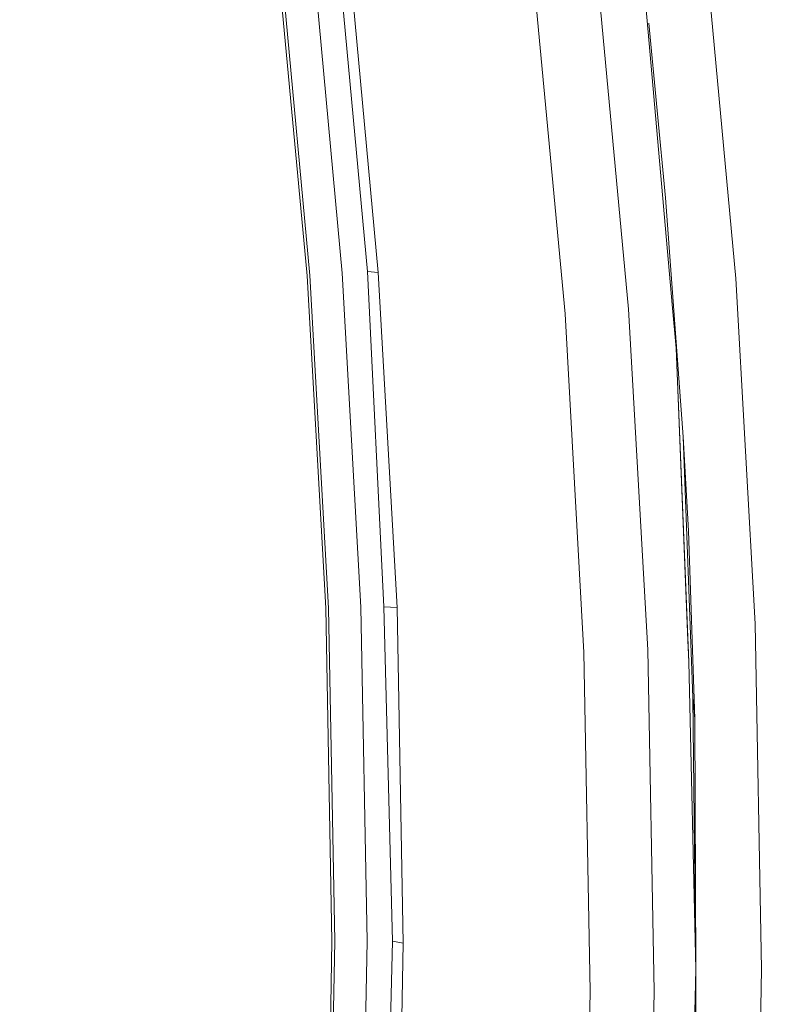
# Model space of a CAD drawing. Extents: x -252 to 252, y -445 to 0.
# Drawn here: x 236 to 252, y -223 to -203 of the extents above; entities that cross this region are included whole.
import ezdxf

# ---------------------------------------------------------------- set-up
doc = ezdxf.new("R2010")
doc.units = 0
doc.header["$LTSCALE"] = 500
doc.header["$MEASUREMENT"] = 0
doc.layers.add('CERAMIKA', color=232, linetype='Continuous')

msp = doc.modelspace()

# ---------------------------------------------------------------- linework, layer by layer
at = {"layer": 'CERAMIKA', "lineweight": 0}
for points, invisible_edges in [([(249.671, -202.609, 2.026), (248.592, -193.713, 2.165), (249.517, -201.183, 1.985), (249.671, -202.609, 2.026)], 15), ([(248.592, -193.713, 2.165), (249.623, -202.619, 2.317), (249.401, -201.219, 2.787), (248.592, -193.713, 2.165)], 15), ([(249.623, -202.619, 2.317), (248.592, -193.713, 2.165), (250.023, -206.283, 2.074), (249.623, -202.619, 2.317)], 15), ([(248.592, -193.713, 2.165), (249.671, -202.609, 2.026), (250.023, -206.283, 2.074), (248.592, -193.713, 2.165)], 15), ([(244.21, -202.81, 8.883), (243.092, -203.296, 9.197), (242.184, -196.393, 9.197), (243.297, -195.856, 8.883)], 15), ([(242.756, -196.31, 11.073), (243.671, -203.236, 11.073), (244.923, -202.734, 10.704), (244.002, -195.755, 10.704)], 15), ([(244.21, -202.81, 8.883), (243.297, -195.856, 8.883), (245.16, -202.411, 8.532), (244.21, -202.81, 8.883)], 15), ([(244.002, -195.755, 10.704), (244.923, -202.734, 10.704), (246.023, -202.32, 10.276), (244.002, -195.755, 10.704)], 15), ([(243.092, -203.296, 9.197), (241.838, -203.866, 9.47), (240.935, -197.018, 9.47), (242.184, -196.393, 9.197)], 15), ([(241.388, -196.952, 11.389), (242.298, -203.821, 11.386), (243.671, -203.236, 11.073), (242.756, -196.31, 11.073)], 15), ([(239.582, -197.72, 9.7), (240.935, -197.018, 9.47), (241.838, -203.866, 9.47), (239.582, -197.72, 9.7)], 15), ([(241.388, -196.952, 11.389), (239.931, -197.673, 11.644), (242.298, -203.821, 11.386), (241.388, -196.952, 11.389)], 15), ([(240.483, -204.511, 9.7), (238.159, -198.493, 9.884), (239.582, -197.72, 9.7), (241.838, -203.866, 9.47)], 15), ([(238.419, -198.458, 11.849), (240.837, -204.476, 11.644), (242.298, -203.821, 11.386), (239.931, -197.673, 11.644)], 15), ([(239.054, -205.221, 9.884), (237.582, -205.987, 10.018), (236.692, -199.324, 10.018), (238.159, -198.493, 9.884)], 15), ([(236.882, -199.299, 11.996), (237.775, -205.967, 11.996), (239.317, -205.194, 11.847), (238.419, -198.458, 11.849)], 15), ([(239.054, -205.221, 9.884), (238.159, -198.493, 9.884), (240.483, -204.511, 9.7), (239.054, -205.221, 9.884)], 15), ([(238.419, -198.458, 11.849), (239.317, -205.194, 11.847), (240.837, -204.476, 11.644), (238.419, -198.458, 11.849)], 15), ([(237.582, -205.987, 10.018), (236.075, -206.807, 10.112), (235.19, -200.215, 10.112), (236.692, -199.324, 10.018)], 15), ([(235.324, -200.195, 12.094), (236.212, -206.795, 12.094), (237.775, -205.967, 11.996), (236.882, -199.299, 11.996)], 15), ([(242.581, -200.862, 5.186), (243.231, -207.866, 5.186), (243.54, -207.846, 4.835), (242.887, -200.827, 4.835)], 15), ([(243.54, -207.846, 4.835), (243.722, -207.831, 4.246), (243.069, -200.807, 4.246), (242.887, -200.827, 4.835)], 15), ([(243.722, -207.831, 4.246), (243.808, -207.826, 3.545), (243.155, -200.799, 3.545), (243.069, -200.807, 4.246)], 15), ([(243.762, -207.829, 1.813), (243.987, -207.856, 1.927), (243.335, -200.827, 1.927), (243.107, -200.804, 1.813)], 6), ([(243.987, -207.856, 1.927), (243.762, -207.829, 1.813), (243.107, -200.804, 1.813), (243.335, -200.827, 1.927)], 15), ([(243.155, -200.799, 3.545), (243.808, -207.826, 3.545), (243.83, -207.824, 2.85), (243.176, -200.794, 2.85)], 15), ([(243.176, -200.794, 2.85), (243.83, -207.824, 2.85), (243.813, -207.824, 2.281), (243.16, -200.797, 2.281)], 15), ([(243.813, -207.824, 2.281), (243.987, -207.856, 1.927), (243.335, -200.827, 1.927), (243.16, -200.797, 2.281)], 15), ([(243.335, -200.827, 1.927), (243.987, -207.856, 1.927), (244.576, -207.881, 1.945), (243.921, -200.837, 1.945)], 14), ([(244.576, -207.881, 1.945), (245.583, -207.919, 1.957), (244.925, -200.847, 1.957), (243.921, -200.837, 1.945)], 15), ([(249.699, -200.809, 0.177), (250.369, -208.017, 0.177), (248.26, -207.992, 0.046), (247.595, -200.847, 0.046)], 15), ([(250.258, -200.787, 0.299), (250.931, -208.009, 0.299), (250.369, -208.017, 0.177), (249.699, -200.809, 0.177)], 15), ([(251.279, -207.994, 0.453), (250.931, -208.009, 0.299), (250.258, -200.787, 0.299), (250.604, -200.759, 0.453)], 15), ([(251.502, -207.979, 0.65), (251.279, -207.994, 0.453), (250.604, -200.759, 0.453), (250.829, -200.734, 0.65)], 7), ([(251.335, -208.115, 5.432), (251.618, -208.049, 4.534), (250.943, -200.804, 4.537), (250.66, -200.88, 5.434)], 15), ([(251.017, -200.714, 0.885), (251.692, -207.964, 0.885), (251.502, -207.979, 0.65), (250.829, -200.734, 0.65)], 15), ([(251.618, -208.049, 4.534), (251.81, -208.004, 3.654), (251.135, -200.749, 3.657), (250.943, -200.804, 4.537)], 15), ([(251.161, -200.699, 1.194), (251.833, -207.957, 1.194), (251.692, -207.964, 0.885), (251.017, -200.714, 0.885)], 15), ([(251.135, -200.749, 3.657), (251.81, -208.004, 3.654), (251.922, -207.974, 2.84), (251.247, -200.717, 2.842)], 15), ([(251.927, -207.952, 1.601), (251.833, -207.957, 1.194), (251.161, -200.699, 1.194), (251.249, -200.694, 1.601)], 15), ([(251.247, -200.717, 2.842), (251.922, -207.974, 2.84), (251.957, -207.959, 2.14), (251.282, -200.699, 2.142)], 15), ([(251.957, -207.959, 2.14), (251.927, -207.952, 1.601), (251.249, -200.694, 1.601), (251.282, -200.699, 2.142)], 15), ([(241.274, -201.005, 3.333), (241.921, -207.964, 3.333), (242.184, -207.944, 4.772), (241.537, -200.978, 4.772)], 15), ([(241.954, -207.962, 1.786), (241.921, -207.964, 3.333), (241.274, -201.005, 3.333), (241.307, -201, 1.786)], 15), ([(241.469, -200.983, 0.901), (242.116, -207.949, 0.901), (241.954, -207.962, 1.786), (241.307, -201, 1.786)], 15), ([(242.551, -207.916, 0.342), (242.116, -207.949, 0.901), (241.469, -200.983, 0.901), (241.901, -200.935, 0.342)], 7), ([(242.184, -207.944, 4.772), (242.493, -207.921, 5.161), (241.843, -200.942, 5.161), (241.537, -200.978, 4.772)], 13), ([(242.493, -207.921, 5.161), (242.862, -207.894, 5.298), (242.212, -200.902, 5.298), (241.843, -200.942, 5.161)], 15), ([(242.192, -200.915, 0.225), (243.352, -207.904, 0.137), (242.551, -207.916, 0.342), (241.901, -200.935, 0.342)], 15), ([(242.192, -200.915, 0.225), (242.7, -200.897, 0.137), (243.352, -207.904, 0.137), (242.192, -200.915, 0.225)], 15), ([(242.212, -200.902, 5.298), (242.862, -207.894, 5.298), (243.231, -207.866, 5.186), (242.581, -200.862, 5.186)], 11), ([(245.393, -207.934, 0.036), (243.352, -207.904, 0.137), (242.7, -200.897, 0.137), (244.736, -200.87, 0.036)], 15), ([(247.595, -200.847, 0.046), (248.26, -207.992, 0.046), (245.393, -207.934, 0.036), (244.736, -200.87, 0.036)], 15), ([(245.583, -207.919, 1.957), (246.817, -207.964, 1.963), (246.144, -200.86, 1.963), (244.925, -200.847, 1.957)], 15), ([(247.37, -200.872, 1.963), (246.144, -200.86, 1.963), (246.817, -207.964, 1.963), (247.37, -200.872, 1.963)], 15), ([(248.083, -208.012, 1.968), (248.399, -200.88, 1.957), (247.37, -200.872, 1.963), (246.817, -207.964, 1.963)], 15), ([(249.138, -208.049, 1.968), (248.399, -200.88, 1.957), (248.083, -208.012, 1.968), (249.138, -208.049, 1.968)], 15), ([(249.138, -208.049, 1.968), (249.742, -208.069, 1.963), (249.029, -200.882, 1.955), (248.399, -200.88, 1.957)], 15), ([(249.09, -201.008, 4.069), (249.752, -208.187, 4.069), (249.537, -208.248, 4.754), (248.872, -201.078, 4.752)], 15), ([(249.742, -208.069, 1.963), (250.035, -208.19, 1.955), (249.365, -200.96, 1.96), (249.029, -200.882, 1.955)], 15), ([(249.257, -201.033, 3.401), (249.914, -208.255, 3.409), (249.752, -208.187, 4.069), (249.09, -201.008, 4.069)], 15), ([(250.046, -208.561, 2.812), (249.914, -208.255, 3.409), (249.257, -201.033, 3.401), (249.401, -201.219, 2.787)], 15), ([(249.517, -201.183, 1.985), (249.365, -200.96, 1.96), (250.035, -208.19, 1.955), (249.517, -201.183, 1.985)], 15), ([(249.803, -201.116, 7.128), (250.475, -208.318, 7.126), (250.953, -208.205, 6.299), (250.278, -200.985, 6.302)], 15), ([(250.278, -200.985, 6.302), (250.953, -208.205, 6.299), (251.335, -208.115, 5.432), (250.66, -200.88, 5.434)], 15), ([(249.244, -208.33, 5.422), (248.875, -208.436, 6.061), (248.212, -201.291, 6.059), (248.579, -201.171, 5.419)], 15), ([(249.537, -208.248, 4.754), (249.244, -208.33, 5.422), (248.579, -201.171, 5.419), (248.872, -201.078, 4.752)], 15), ([(249.803, -201.116, 7.128), (249.234, -201.279, 7.9), (250.475, -208.318, 7.126), (249.803, -201.116, 7.128)], 15), ([(249.401, -201.219, 2.787), (249.623, -202.619, 2.317), (250.046, -208.561, 2.812), (249.401, -201.219, 2.787)], 15), ([(250.162, -208.529, 1.957), (249.517, -201.183, 1.985), (250.035, -208.19, 1.955), (250.162, -208.529, 1.957)], 14), ([(249.671, -202.609, 2.026), (249.517, -201.183, 1.985), (250.162, -208.529, 1.957), (249.671, -202.609, 2.026)], 15), ([(248.43, -208.566, 6.661), (247.251, -201.618, 7.209), (247.77, -201.439, 6.658), (248.875, -208.436, 6.061)], 15), ([(247.77, -201.439, 6.658), (248.212, -201.291, 6.059), (248.875, -208.436, 6.061), (247.77, -201.439, 6.658)], 15), ([(248.576, -201.474, 8.608), (249.904, -208.458, 7.9), (250.475, -208.318, 7.126), (249.234, -201.279, 7.9)], 15), ([(247.911, -208.722, 7.212), (247.317, -208.91, 7.702), (246.66, -201.831, 7.702), (247.251, -201.618, 7.209)], 15), ([(247.911, -208.722, 7.212), (247.251, -201.618, 7.209), (248.43, -208.566, 6.661), (247.911, -208.722, 7.212)], 14), ([(247.833, -201.703, 9.235), (248.501, -208.825, 9.232), (249.247, -208.627, 8.605), (248.576, -201.474, 8.608)], 15), ([(248.576, -201.474, 8.608), (249.247, -208.627, 8.605), (249.904, -208.458, 7.9), (248.576, -201.474, 8.608)], 14), ([(247.317, -208.91, 7.702), (246.627, -209.141, 8.142), (245.97, -202.089, 8.142), (246.66, -201.831, 7.702)], 15), ([(246.989, -201.981, 9.788), (247.654, -209.068, 9.788), (248.501, -208.825, 9.232), (247.833, -201.703, 9.235)], 15), ([(246.989, -201.981, 9.788), (246.023, -202.32, 10.276), (247.654, -209.068, 9.788), (246.989, -201.981, 9.788)], 15), ([(245.16, -202.411, 8.532), (245.97, -202.089, 8.142), (246.627, -209.141, 8.142), (245.16, -202.411, 8.532)], 15), ([(245.815, -209.427, 8.534), (244.21, -202.81, 8.883), (245.16, -202.411, 8.532), (246.627, -209.141, 8.142)], 15), ([(244.923, -202.734, 10.704), (246.688, -209.364, 10.276), (247.654, -209.068, 9.788), (246.023, -202.32, 10.276)], 15), ([(249.623, -202.619, 2.317), (250.19, -209.462, 2.352), (250.046, -208.561, 2.812), (249.623, -202.619, 2.317)], 15), ([(250.19, -209.462, 2.352), (249.623, -202.619, 2.317), (250.392, -211.309, 2.097), (250.19, -209.462, 2.352)], 15), ([(249.623, -202.619, 2.317), (250.023, -206.283, 2.074), (250.392, -211.309, 2.097), (249.623, -202.619, 2.317)], 15), ([(250.245, -209.447, 1.965), (249.671, -202.609, 2.026), (250.162, -208.529, 1.957), (250.245, -209.447, 1.965)], 15), ([(250.023, -206.283, 2.074), (249.671, -202.609, 2.026), (250.392, -211.309, 2.097), (250.023, -206.283, 2.074)], 10), ([(249.671, -202.609, 2.026), (250.245, -209.447, 1.965), (250.392, -211.309, 2.097), (249.671, -202.609, 2.026)], 15), ([(244.862, -209.783, 8.883), (243.742, -210.223, 9.197), (243.092, -203.296, 9.197), (244.21, -202.81, 8.883)], 15), ([(243.671, -203.236, 11.073), (244.328, -210.183, 11.073), (245.583, -209.733, 10.701), (244.923, -202.734, 10.704)], 15), ([(244.862, -209.783, 8.883), (244.21, -202.81, 8.883), (245.815, -209.427, 8.534), (244.862, -209.783, 8.883)], 15), ([(244.923, -202.734, 10.704), (245.583, -209.733, 10.701), (246.688, -209.364, 10.276), (244.923, -202.734, 10.704)], 15), ([(243.742, -210.223, 9.197), (242.485, -210.74, 9.47), (241.838, -203.866, 9.47), (243.092, -203.296, 9.197)], 15), ([(242.298, -203.821, 11.386), (242.95, -210.707, 11.386), (244.328, -210.183, 11.073), (243.671, -203.236, 11.073)], 15), ([(240.483, -204.511, 9.7), (241.838, -203.866, 9.47), (242.485, -210.74, 9.47), (240.483, -204.511, 9.7)], 15), ([(242.298, -203.821, 11.386), (240.837, -204.476, 11.644), (242.95, -210.707, 11.386), (242.298, -203.821, 11.386)], 15), ([(241.125, -211.324, 9.702), (239.054, -205.221, 9.884), (240.483, -204.511, 9.7), (242.485, -210.74, 9.47)], 15), ([(239.317, -205.194, 11.847), (241.484, -211.299, 11.644), (242.95, -210.707, 11.386), (240.837, -204.476, 11.644)], 15), ([(239.691, -211.969, 9.884), (238.217, -212.669, 10.021), (237.582, -205.987, 10.018), (239.054, -205.221, 9.884)], 15), ([(237.775, -205.967, 11.996), (238.414, -212.657, 11.993), (239.962, -211.952, 11.847), (239.317, -205.194, 11.847)], 15), ([(239.691, -211.969, 9.884), (239.054, -205.221, 9.884), (241.125, -211.324, 9.702), (239.691, -211.969, 9.884)], 15), ([(239.317, -205.194, 11.847), (239.962, -211.952, 11.847), (241.484, -211.299, 11.644), (239.317, -205.194, 11.847)], 15), ([(238.217, -212.669, 10.021), (236.707, -213.422, 10.112), (236.075, -206.807, 10.112), (237.582, -205.987, 10.018)], 15), ([(236.212, -206.795, 12.094), (236.847, -213.412, 12.094), (238.414, -212.657, 11.993), (237.775, -205.967, 11.996)], 15), ([(234.538, -207.681, 10.175), (236.075, -206.807, 10.112), (236.707, -213.422, 10.112), (234.538, -207.681, 10.175)], 15), ([(236.212, -206.795, 12.094), (234.632, -207.673, 12.16), (236.847, -213.412, 12.094), (236.212, -206.795, 12.094)], 15), ([(233.041, -208.602, 12.201), (235.264, -214.22, 12.16), (236.847, -213.412, 12.094), (234.632, -207.673, 12.16)], 15), ([(235.168, -214.225, 10.175), (232.978, -208.607, 10.211), (234.538, -207.681, 10.175), (236.707, -213.422, 10.112)], 15), ([(243.231, -207.866, 5.186), (242.862, -207.894, 5.298), (243.254, -214.9, 5.298), (243.623, -214.888, 5.186)], 7), ([(243.54, -207.846, 4.835), (243.231, -207.866, 5.186), (243.623, -214.888, 5.186), (243.932, -214.875, 4.835)], 15), ([(244.114, -214.87, 4.246), (243.722, -207.831, 4.246), (243.54, -207.846, 4.835), (243.932, -214.875, 4.835)], 15), ([(244.202, -214.868, 3.545), (243.808, -207.826, 3.545), (243.722, -207.831, 4.246), (244.114, -214.87, 4.246)], 15), ([(243.762, -207.829, 1.813), (244.106, -214.88, 1.902), (244.382, -214.9, 1.927), (243.987, -207.856, 1.927)], 10), ([(244.106, -214.88, 1.902), (243.762, -207.829, 1.813), (243.987, -207.856, 1.927), (244.382, -214.9, 1.927)], 15), ([(243.83, -207.824, 2.85), (243.808, -207.826, 3.545), (244.202, -214.868, 3.545), (244.222, -214.865, 2.85)], 15), ([(243.813, -207.824, 2.281), (243.83, -207.824, 2.85), (244.222, -214.865, 2.85), (244.207, -214.868, 2.281)], 15), ([(244.382, -214.9, 1.927), (243.987, -207.856, 1.927), (243.813, -207.824, 2.281), (244.207, -214.868, 2.281)], 15), ([(244.576, -207.881, 1.945), (243.987, -207.856, 1.927), (244.382, -214.9, 1.927), (244.968, -214.941, 1.945)], 15), ([(244.576, -207.881, 1.945), (244.968, -214.941, 1.945), (245.583, -207.919, 1.957), (244.576, -207.881, 1.945)], 15), ([(242.184, -207.944, 4.772), (241.921, -207.964, 3.333), (242.311, -214.936, 3.333), (242.576, -214.925, 4.772)], 15), ([(242.311, -214.936, 3.333), (241.921, -207.964, 3.333), (241.954, -207.962, 1.786), (242.344, -214.936, 1.786)], 15), ([(241.954, -207.962, 1.786), (242.116, -207.949, 0.901), (242.505, -214.928, 0.901), (242.344, -214.936, 1.786)], 15), ([(242.505, -214.928, 0.901), (242.116, -207.949, 0.901), (242.551, -207.916, 0.342), (242.943, -214.913, 0.342)], 15), ([(242.882, -214.915, 5.161), (242.493, -207.921, 5.161), (242.184, -207.944, 4.772), (242.576, -214.925, 4.772)], 14), ([(243.254, -214.9, 5.298), (242.862, -207.894, 5.298), (242.493, -207.921, 5.161), (242.882, -214.915, 5.161)], 15), ([(242.551, -207.916, 0.342), (243.352, -207.904, 0.137), (243.742, -214.923, 0.137), (242.943, -214.913, 0.342)], 7), ([(243.742, -214.923, 0.137), (243.352, -207.904, 0.137), (245.393, -207.934, 0.036), (245.787, -215.013, 0.036)], 15), ([(245.583, -207.919, 1.957), (244.968, -214.941, 1.945), (245.977, -215.006, 1.957), (246.817, -207.964, 1.963)], 15), ([(245.393, -207.934, 0.036), (248.26, -207.992, 0.046), (248.66, -215.154, 0.046), (245.787, -215.013, 0.036)], 15), ([(245.977, -215.006, 1.957), (247.249, -215.086, 1.968), (246.817, -207.964, 1.963), (245.977, -215.006, 1.957)], 15), ([(248.083, -208.012, 1.968), (246.817, -207.964, 1.963), (247.249, -215.086, 1.968), (248.627, -215.174, 1.988)], 15), ([(249.138, -208.049, 1.968), (248.083, -208.012, 1.968), (248.627, -215.174, 1.988), (249.755, -215.247, 2)], 15), ([(248.26, -207.992, 0.046), (250.369, -208.017, 0.177), (250.771, -215.239, 0.177), (248.66, -215.154, 0.046)], 15), ([(250.278, -215.277, 1.98), (249.742, -208.069, 1.963), (249.138, -208.049, 1.968), (249.755, -215.247, 2)], 15), ([(249.742, -208.069, 1.963), (250.278, -215.277, 1.98), (250.035, -208.19, 1.955), (249.742, -208.069, 1.963)], 15), ([(250.369, -208.017, 0.177), (250.931, -208.009, 0.299), (251.333, -215.249, 0.299), (250.771, -215.239, 0.177)], 15), ([(251.333, -215.249, 0.299), (250.931, -208.009, 0.299), (251.279, -207.994, 0.453), (251.684, -215.247, 0.453)], 15), ([(251.684, -215.247, 0.453), (251.279, -207.994, 0.453), (251.502, -207.979, 0.65), (251.909, -215.239, 0.65)], 15), ([(252.025, -215.312, 4.532), (251.618, -208.049, 4.534), (251.335, -208.115, 5.432), (251.74, -215.367, 5.429)], 15), ([(251.502, -207.979, 0.65), (251.692, -207.964, 0.885), (252.096, -215.232, 0.885), (251.909, -215.239, 0.65)], 7), ([(252.218, -215.274, 3.654), (251.81, -208.004, 3.654), (251.618, -208.049, 4.534), (252.025, -215.312, 4.532)], 15), ([(251.692, -207.964, 0.885), (251.833, -207.957, 1.194), (252.24, -215.227, 1.191), (252.096, -215.232, 0.885)], 15), ([(251.922, -207.974, 2.84), (251.81, -208.004, 3.654), (252.218, -215.274, 3.654), (252.329, -215.249, 2.84)], 15), ([(252.24, -215.227, 1.191), (251.833, -207.957, 1.194), (251.927, -207.952, 1.601), (252.331, -215.227, 1.601)], 15), ([(251.957, -207.959, 2.14), (251.922, -207.974, 2.84), (252.329, -215.249, 2.84), (252.364, -215.234, 2.14)], 15), ([(252.331, -215.227, 1.601), (251.927, -207.952, 1.601), (251.957, -207.959, 2.14), (252.364, -215.234, 2.14)], 15), ([(249.537, -208.248, 4.754), (249.934, -215.432, 4.757), (249.244, -208.33, 5.422), (249.537, -208.248, 4.754)], 15), ([(249.537, -208.248, 4.754), (249.752, -208.187, 4.069), (250.149, -215.382, 4.071), (249.934, -215.432, 4.757)], 15), ([(249.752, -208.187, 4.069), (249.914, -208.255, 3.409), (250.303, -215.417, 3.404), (250.149, -215.382, 4.071)], 15), ([(250.303, -215.417, 3.404), (249.914, -208.255, 3.409), (250.046, -208.561, 2.812), (250.415, -215.611, 2.782)], 15), ([(250.278, -215.277, 1.98), (250.493, -215.588, 1.947), (250.035, -208.19, 1.955), (250.278, -215.277, 1.98)], 15), ([(250.493, -215.588, 1.947), (250.162, -208.529, 1.957), (250.035, -208.19, 1.955), (250.493, -215.588, 1.947)], 15), ([(250.953, -208.205, 6.299), (250.475, -208.318, 7.126), (250.88, -215.533, 7.123), (251.358, -215.44, 6.299)], 15), ([(251.335, -208.115, 5.432), (250.953, -208.205, 6.299), (251.358, -215.44, 6.299), (251.74, -215.367, 5.429)], 15), ([(248.43, -208.566, 6.661), (248.875, -208.436, 6.061), (249.274, -215.593, 6.064), (248.829, -215.703, 6.663)], 15), ([(249.244, -208.33, 5.422), (249.934, -215.432, 4.757), (249.644, -215.503, 5.424), (248.875, -208.436, 6.061)], 15), ([(249.644, -215.503, 5.424), (249.274, -215.593, 6.064), (248.875, -208.436, 6.061), (249.644, -215.503, 5.424)], 15), ([(250.309, -215.651, 7.897), (249.904, -208.458, 7.9), (249.247, -208.627, 8.605), (249.649, -215.791, 8.603)], 15), ([(250.88, -215.533, 7.123), (250.475, -208.318, 7.126), (249.904, -208.458, 7.9), (250.309, -215.651, 7.897)], 15), ([(247.911, -208.722, 7.212), (248.43, -208.566, 6.661), (248.829, -215.703, 6.663), (248.308, -215.841, 7.214)], 15), ([(249.649, -215.791, 8.603), (249.247, -208.627, 8.605), (248.501, -208.825, 9.232), (249.649, -215.791, 8.603)], 14), ([(250.19, -209.462, 2.352), (250.508, -216.042, 2.306), (250.046, -208.561, 2.812), (250.19, -209.462, 2.352)], 15), ([(250.508, -216.042, 2.306), (250.415, -215.611, 2.782), (250.046, -208.561, 2.812), (250.508, -216.042, 2.306)], 15), ([(250.493, -215.588, 1.947), (250.245, -209.447, 1.965), (250.162, -208.529, 1.957), (250.493, -215.588, 1.947)], 12), ([(247.317, -208.91, 7.702), (248.308, -215.841, 7.214), (247.714, -216.002, 7.705), (246.627, -209.141, 8.142)], 15), ([(247.911, -208.722, 7.212), (248.308, -215.841, 7.214), (247.317, -208.91, 7.702), (247.911, -208.722, 7.212)], 14), ([(249.649, -215.791, 8.603), (248.501, -208.825, 9.232), (247.654, -209.068, 9.788), (248.903, -215.962, 9.23)], 15), ([(248.056, -216.168, 9.786), (247.654, -209.068, 9.788), (246.688, -209.364, 10.276), (247.087, -216.429, 10.274)], 15), ([(248.056, -216.168, 9.786), (248.903, -215.962, 9.23), (247.654, -209.068, 9.788), (248.056, -216.168, 9.786)], 15), ([(245.815, -209.427, 8.534), (246.627, -209.141, 8.142), (247.021, -216.205, 8.145), (246.207, -216.456, 8.537)], 15), ([(247.714, -216.002, 7.705), (247.021, -216.205, 8.145), (246.627, -209.141, 8.142), (247.714, -216.002, 7.705)], 15), ([(244.862, -209.783, 8.883), (245.815, -209.427, 8.534), (246.207, -216.456, 8.537), (245.251, -216.772, 8.886)], 15), ([(247.087, -216.429, 10.274), (246.688, -209.364, 10.276), (245.583, -209.733, 10.701), (245.98, -216.75, 10.701)], 15), ([(250.508, -216.042, 2.306), (250.19, -209.462, 2.352), (250.392, -211.309, 2.097), (250.508, -216.042, 2.306)], 15), ([(250.511, -216.04, 1.945), (250.245, -209.447, 1.965), (250.493, -215.588, 1.947), (250.511, -216.04, 1.945)], 10), ([(250.245, -209.447, 1.965), (250.511, -216.04, 1.945), (250.392, -211.309, 2.097), (250.245, -209.447, 1.965)], 15), ([(245.98, -216.75, 10.701), (245.583, -209.733, 10.701), (244.328, -210.183, 11.073), (245.98, -216.75, 10.701)], 15), ([(244.862, -209.783, 8.883), (245.251, -216.772, 8.886), (243.742, -210.223, 9.197), (244.862, -209.783, 8.883)], 15), ([(243.742, -210.223, 9.197), (245.251, -216.772, 8.886), (244.131, -217.164, 9.197), (242.485, -210.74, 9.47)], 15), ([(245.98, -216.75, 10.701), (244.328, -210.183, 11.073), (242.95, -210.707, 11.386), (244.723, -217.146, 11.07)], 15), ([(241.125, -211.324, 9.702), (242.485, -210.74, 9.47), (242.872, -217.626, 9.472), (241.512, -218.15, 9.702)], 15), ([(243.342, -217.611, 11.386), (242.95, -210.707, 11.386), (241.484, -211.299, 11.644), (241.873, -218.14, 11.644)], 15), ([(244.131, -217.164, 9.197), (242.872, -217.626, 9.472), (242.485, -210.74, 9.47), (244.131, -217.164, 9.197)], 15), ([(243.342, -217.611, 11.386), (244.723, -217.146, 11.07), (242.95, -210.707, 11.386), (243.342, -217.611, 11.386)], 15), ([(239.691, -211.969, 9.884), (241.125, -211.324, 9.702), (241.512, -218.15, 9.702), (240.075, -218.732, 9.884)], 15), ([(241.873, -218.14, 11.644), (241.484, -211.299, 11.644), (239.962, -211.952, 11.847), (240.349, -218.725, 11.847)], 15), ([(250.599, -216.79, 2.066), (250.392, -211.309, 2.097), (250.642, -217.242, 1.975), (250.599, -216.79, 2.066)], 10), ([(250.392, -211.309, 2.097), (250.506, -213.284, 2.013), (250.642, -217.242, 1.975), (250.392, -211.309, 2.097)], 12), ([(250.511, -216.04, 1.945), (250.599, -216.79, 2.066), (250.392, -211.309, 2.097), (250.511, -216.04, 1.945)], 15), ([(250.506, -213.284, 2.013), (250.392, -211.309, 2.097), (250.599, -216.79, 2.066), (250.506, -213.284, 2.013)], 15), ([(250.599, -216.79, 2.066), (250.508, -216.042, 2.306), (250.392, -211.309, 2.097), (250.599, -216.79, 2.066)], 15), ([(239.691, -211.969, 9.884), (240.075, -218.732, 9.884), (238.217, -212.669, 10.021), (239.691, -211.969, 9.884)], 15), ([(240.349, -218.725, 11.847), (239.962, -211.952, 11.847), (238.414, -212.657, 11.993), (240.349, -218.725, 11.847)], 15), ([(238.217, -212.669, 10.021), (240.075, -218.732, 9.884), (238.601, -219.365, 10.021), (236.707, -213.422, 10.112)], 15), ([(240.349, -218.725, 11.847), (238.414, -212.657, 11.993), (236.847, -213.412, 12.094), (238.799, -219.36, 11.993)], 15), ([(235.168, -214.225, 10.175), (236.707, -213.422, 10.112), (237.089, -220.05, 10.112), (235.547, -220.783, 10.175)], 15), ([(237.228, -220.047, 12.094), (236.847, -213.412, 12.094), (235.264, -214.22, 12.16), (235.643, -220.78, 12.16)], 15), ([(238.601, -219.365, 10.021), (237.089, -220.05, 10.112), (236.707, -213.422, 10.112), (238.601, -219.365, 10.021)], 15), ([(237.228, -220.047, 12.094), (238.799, -219.36, 11.993), (236.847, -213.412, 12.094), (237.228, -220.047, 12.094)], 15), ([(250.506, -213.284, 2.013), (250.599, -216.79, 2.066), (250.642, -217.242, 1.975), (250.506, -213.284, 2.013)], 15), ([(242.637, -221.917, 0.901), (242.505, -214.928, 0.901), (242.943, -214.913, 0.342), (243.072, -221.917, 0.342)], 11), ([(243.014, -221.917, 5.161), (242.882, -214.915, 5.161), (242.576, -214.925, 4.772), (242.705, -221.917, 4.772)], 15), ([(243.383, -221.917, 5.298), (243.254, -214.9, 5.298), (242.882, -214.915, 5.161), (243.014, -221.917, 5.161)], 11), ([(242.943, -214.913, 0.342), (243.742, -214.923, 0.137), (243.873, -221.955, 0.137), (243.072, -221.917, 0.342)], 15), ([(243.623, -214.888, 5.186), (243.254, -214.9, 5.298), (243.383, -221.917, 5.298), (243.755, -221.917, 5.186)], 7), ([(243.932, -214.875, 4.835), (243.623, -214.888, 5.186), (243.755, -221.917, 5.186), (244.063, -221.917, 4.835)], 15), ([(243.873, -221.955, 0.137), (243.742, -214.923, 0.137), (245.787, -215.013, 0.036), (245.919, -222.1, 0.036)], 15), ([(244.245, -221.917, 4.246), (244.114, -214.87, 4.246), (243.932, -214.875, 4.835), (244.063, -221.917, 4.835)], 15), ([(244.106, -214.88, 1.902), (244.382, -214.9, 1.927), (244.511, -221.955, 1.927), (244.286, -221.917, 1.813)], 6), ([(244.286, -221.917, 1.813), (244.511, -221.955, 1.927), (244.382, -214.9, 1.927), (244.106, -214.88, 1.902)], 15), ([(244.334, -221.917, 3.545), (244.202, -214.868, 3.545), (244.114, -214.87, 4.246), (244.245, -221.917, 4.246)], 15), ([(244.222, -214.865, 2.85), (244.202, -214.868, 3.545), (244.334, -221.917, 3.545), (244.354, -221.917, 2.85)], 15), ([(244.207, -214.868, 2.281), (244.222, -214.865, 2.85), (244.354, -221.917, 2.85), (244.336, -221.917, 2.281)], 15), ([(244.511, -221.955, 1.927), (244.382, -214.9, 1.927), (244.207, -214.868, 2.281), (244.336, -221.917, 2.281)], 15), ([(244.968, -214.941, 1.945), (244.382, -214.9, 1.927), (244.511, -221.955, 1.927), (245.1, -222.007, 1.945)], 13), ([(242.576, -214.925, 4.772), (242.311, -214.936, 3.333), (242.44, -221.917, 3.333), (242.705, -221.917, 4.772)], 15), ([(242.44, -221.917, 3.333), (242.311, -214.936, 3.333), (242.344, -214.936, 1.786), (242.475, -221.917, 1.786)], 15), ([(242.344, -214.936, 1.786), (242.505, -214.928, 0.901), (242.637, -221.917, 0.901), (242.475, -221.917, 1.786)], 15), ([(244.968, -214.941, 1.945), (245.1, -222.007, 1.945), (245.977, -215.006, 1.957), (244.968, -214.941, 1.945)], 15), ([(245.977, -215.006, 1.957), (245.1, -222.007, 1.945), (246.111, -222.1, 1.957), (247.249, -215.086, 1.968)], 15), ([(245.787, -215.013, 0.036), (248.66, -215.154, 0.046), (248.791, -222.321, 0.046), (245.919, -222.1, 0.036)], 15), ([(246.111, -222.1, 1.957), (247.406, -222.216, 1.97), (247.249, -215.086, 1.968), (246.111, -222.1, 1.957)], 15), ([(248.627, -215.174, 1.988), (247.249, -215.086, 1.968), (247.406, -222.216, 1.97), (248.857, -222.341, 2.003)], 15), ([(249.755, -215.247, 2), (248.627, -215.174, 1.988), (248.857, -222.341, 2.003), (250.663, -222.504, 1.957)], 15), ([(248.66, -215.154, 0.046), (250.771, -215.239, 0.177), (250.905, -222.469, 0.177), (248.791, -222.321, 0.046)], 15), ([(249.755, -215.247, 2), (250.663, -222.504, 1.957), (250.278, -215.277, 1.98), (249.755, -215.247, 2)], 15), ([(250.278, -215.277, 1.98), (250.663, -222.504, 1.957), (250.493, -215.588, 1.947), (250.278, -215.277, 1.98)], 15), ([(250.771, -215.239, 0.177), (251.333, -215.249, 0.299), (251.469, -222.497, 0.299), (250.905, -222.469, 0.177)], 15), ([(251.469, -222.497, 0.299), (251.333, -215.249, 0.299), (251.684, -215.247, 0.453), (251.818, -222.504, 0.453)], 15), ([(251.818, -222.504, 0.453), (251.684, -215.247, 0.453), (251.909, -215.239, 0.65), (252.043, -222.504, 0.648)], 11), ([(252.162, -222.582, 4.532), (252.025, -215.312, 4.532), (251.74, -215.367, 5.429), (251.876, -222.625, 5.427)], 15), ([(251.909, -215.239, 0.65), (252.096, -215.232, 0.885), (252.233, -222.504, 0.885), (252.043, -222.504, 0.648)], 15), ([(252.354, -222.552, 3.652), (252.218, -215.274, 3.654), (252.025, -215.312, 4.532), (252.162, -222.582, 4.532)], 15), ([(252.096, -215.232, 0.885), (252.24, -215.227, 1.191), (252.374, -222.507, 1.191), (252.233, -222.504, 0.885)], 15), ([(252.329, -215.249, 2.84), (252.218, -215.274, 3.654), (252.354, -222.552, 3.652), (252.463, -222.529, 2.84)], 15), ([(252.374, -222.507, 1.191), (252.24, -215.227, 1.191), (252.331, -215.227, 1.601), (252.468, -222.509, 1.601)], 15), ([(252.364, -215.234, 2.14), (252.329, -215.249, 2.84), (252.463, -222.529, 2.84), (252.498, -222.517, 2.14)], 15), ([(252.468, -222.509, 1.601), (252.331, -215.227, 1.601), (252.364, -215.234, 2.14), (252.498, -222.517, 2.14)], 15), ([(249.644, -215.503, 5.424), (250.068, -222.627, 4.759), (249.775, -222.685, 5.427), (249.274, -215.593, 6.064)], 15), ([(249.934, -215.432, 4.757), (250.068, -222.627, 4.759), (249.644, -215.503, 5.424), (249.934, -215.432, 4.757)], 15), ([(249.934, -215.432, 4.757), (250.149, -215.382, 4.071), (250.281, -222.582, 4.074), (250.068, -222.627, 4.759)], 15), ([(250.149, -215.382, 4.071), (250.303, -215.417, 3.404), (250.43, -222.549, 3.396), (250.281, -222.582, 4.074)], 15), ([(250.43, -222.549, 3.396), (250.303, -215.417, 3.404), (250.415, -215.611, 2.782), (250.531, -222.522, 2.754)], 15), ([(251.017, -222.758, 7.123), (250.88, -215.533, 7.123), (250.309, -215.651, 7.897), (250.445, -222.851, 7.895)], 15), ([(251.358, -215.44, 6.299), (250.88, -215.533, 7.123), (251.017, -222.758, 7.123), (251.494, -222.682, 6.296)], 15), ([(251.74, -215.367, 5.429), (251.358, -215.44, 6.299), (251.494, -222.682, 6.296), (251.876, -222.625, 5.427)], 15), ([(248.308, -215.841, 7.214), (248.829, -215.703, 6.663), (248.961, -222.851, 6.663), (248.44, -222.966, 7.217)], 15), ([(248.829, -215.703, 6.663), (249.274, -215.593, 6.064), (249.406, -222.758, 6.064), (248.961, -222.851, 6.663)], 15), ([(249.775, -222.685, 5.427), (249.406, -222.758, 6.064), (249.274, -215.593, 6.064), (249.775, -222.685, 5.427)], 15), ([(250.445, -222.851, 7.895), (250.309, -215.651, 7.897), (249.649, -215.791, 8.603), (249.785, -222.966, 8.6)], 15), ([(250.508, -216.042, 2.306), (250.663, -222.504, 1.957), (250.415, -215.611, 2.782), (250.508, -216.042, 2.306)], 15), ([(250.663, -222.504, 1.957), (250.531, -222.522, 2.754), (250.415, -215.611, 2.782), (250.663, -222.504, 1.957)], 15), ([(250.663, -222.504, 1.957), (250.511, -216.04, 1.945), (250.493, -215.588, 1.947), (250.663, -222.504, 1.957)], 14), ([(248.308, -215.841, 7.214), (248.44, -222.966, 7.217), (247.714, -216.002, 7.705), (248.308, -215.841, 7.214)], 14), ([(249.785, -222.966, 8.6), (249.649, -215.791, 8.603), (248.903, -215.962, 9.23), (249.785, -222.966, 8.6)], 14), ([(247.714, -216.002, 7.705), (248.44, -222.966, 7.217), (247.843, -223.104, 7.707), (247.021, -216.205, 8.145)], 15), ([(249.785, -222.966, 8.6), (248.903, -215.962, 9.23), (248.056, -216.168, 9.786), (249.039, -223.107, 9.23)], 15), ([(250.663, -222.504, 1.957), (250.508, -216.042, 2.306), (250.599, -216.79, 2.066), (250.663, -222.504, 1.957)], 15), ([(250.511, -216.04, 1.945), (250.663, -222.504, 1.957), (250.599, -216.79, 2.066), (250.511, -216.04, 1.945)], 15), ([(246.207, -216.456, 8.537), (247.021, -216.205, 8.145), (247.15, -223.277, 8.147), (246.336, -223.495, 8.537)], 15), ([(247.843, -223.104, 7.707), (247.15, -223.277, 8.147), (247.021, -216.205, 8.145), (247.843, -223.104, 7.707)], 15), ([(248.19, -223.28, 9.783), (248.056, -216.168, 9.786), (247.087, -216.429, 10.274), (247.221, -223.498, 10.274)], 15), ([(248.19, -223.28, 9.783), (249.039, -223.107, 9.23), (248.056, -216.168, 9.786), (248.19, -223.28, 9.783)], 15), ([(245.251, -216.772, 8.886), (246.207, -216.456, 8.537), (246.336, -223.495, 8.537), (245.38, -223.769, 8.886)], 15), ([(247.221, -223.498, 10.274), (247.087, -216.429, 10.274), (245.98, -216.75, 10.701), (246.116, -223.772, 10.699)], 15), ([(245.251, -216.772, 8.886), (245.38, -223.769, 8.886), (244.131, -217.164, 9.197), (245.251, -216.772, 8.886)], 15), ([(246.116, -223.772, 10.699), (245.98, -216.75, 10.701), (244.723, -217.146, 11.07), (246.116, -223.772, 10.699)], 15), ([(250.599, -216.79, 2.066), (250.642, -217.242, 1.975), (250.663, -222.504, 1.957), (250.599, -216.79, 2.066)], 9), ([(244.131, -217.164, 9.197), (245.38, -223.769, 8.886), (244.258, -224.113, 9.199), (242.872, -217.626, 9.472)], 15), ([(246.116, -223.772, 10.699), (244.723, -217.146, 11.07), (243.342, -217.611, 11.386), (244.854, -224.115, 11.07)], 15), ([(243.476, -224.522, 11.384), (243.342, -217.611, 11.386), (241.873, -218.14, 11.644), (242.005, -224.986, 11.644)], 15), ([(243.476, -224.522, 11.384), (244.854, -224.115, 11.07), (243.342, -217.611, 11.386), (243.476, -224.522, 11.384)], 15), ([(241.512, -218.15, 9.702), (242.872, -217.626, 9.472), (243.001, -224.519, 9.472), (241.638, -224.984, 9.702)], 15), ([(244.258, -224.113, 9.199), (243.001, -224.519, 9.472), (242.872, -217.626, 9.472), (244.258, -224.113, 9.199)], 15), ([(240.075, -218.732, 9.884), (241.512, -218.15, 9.702), (241.638, -224.984, 9.702), (240.204, -225.503, 9.884)], 15), ([(242.005, -224.986, 11.644), (241.873, -218.14, 11.644), (240.349, -218.725, 11.847), (240.48, -225.506, 11.847)], 15), ([(240.075, -218.732, 9.884), (240.204, -225.503, 9.884), (238.601, -219.365, 10.021), (240.075, -218.732, 9.884)], 15), ([(240.48, -225.506, 11.847), (240.349, -218.725, 11.847), (238.799, -219.36, 11.993), (240.48, -225.506, 11.847)], 15), ([(238.601, -219.365, 10.021), (240.204, -225.503, 9.884), (238.728, -226.07, 10.021), (237.089, -220.05, 10.112)], 15), ([(240.48, -225.506, 11.847), (238.799, -219.36, 11.993), (237.228, -220.047, 12.094), (238.928, -226.073, 11.993)], 15), ([(235.547, -220.783, 10.175), (237.089, -220.05, 10.112), (237.216, -226.685, 10.115), (235.671, -227.348, 10.175)], 15), ([(237.357, -226.688, 12.094), (237.228, -220.047, 12.094), (235.643, -220.78, 12.16), (235.769, -227.35, 12.16)], 15), ([(238.728, -226.07, 10.021), (237.216, -226.685, 10.115), (237.089, -220.05, 10.112), (238.728, -226.07, 10.021)], 15), ([(237.357, -226.688, 12.094), (238.928, -226.073, 11.993), (237.228, -220.047, 12.094), (237.357, -226.688, 12.094)], 15), ([(242.344, -228.898, 1.786), (242.311, -228.896, 3.333), (242.44, -221.917, 3.333), (242.475, -221.917, 1.786)], 15), ([(242.44, -221.917, 3.333), (242.311, -228.896, 3.333), (242.576, -228.906, 4.772), (242.705, -221.917, 4.772)], 15), ([(242.637, -221.917, 0.901), (242.505, -228.903, 0.901), (242.344, -228.898, 1.786), (242.475, -221.917, 1.786)], 15), ([(242.943, -228.921, 0.342), (242.505, -228.903, 0.901), (242.637, -221.917, 0.901), (243.072, -221.917, 0.342)], 7), ([(242.576, -228.906, 4.772), (242.882, -228.919, 5.161), (243.014, -221.917, 5.161), (242.705, -221.917, 4.772)], 15), ([(242.882, -228.919, 5.161), (243.254, -228.931, 5.298), (243.383, -221.917, 5.298), (243.014, -221.917, 5.161)], 7), ([(243.873, -221.955, 0.137), (243.742, -228.981, 0.137), (242.943, -228.921, 0.342), (243.072, -221.917, 0.342)], 15), ([(243.383, -221.917, 5.298), (243.254, -228.931, 5.298), (243.623, -228.944, 5.186), (243.755, -221.917, 5.186)], 11), ([(243.755, -221.917, 5.186), (243.623, -228.944, 5.186), (243.932, -228.956, 4.835), (244.063, -221.917, 4.835)], 15), ([(245.787, -229.187, 0.036), (243.742, -228.981, 0.137), (243.873, -221.955, 0.137), (245.919, -222.1, 0.036)], 15), ([(243.932, -228.956, 4.835), (244.116, -228.961, 4.246), (244.245, -221.917, 4.246), (244.063, -221.917, 4.835)], 15), ([(244.382, -229.004, 1.927), (244.511, -221.955, 1.927), (244.286, -221.917, 1.813), (244.109, -228.971, 1.902)], 15), ([(244.116, -228.961, 4.246), (244.202, -228.966, 3.545), (244.334, -221.917, 3.545), (244.245, -221.917, 4.246)], 15), ([(244.334, -221.917, 3.545), (244.202, -228.966, 3.545), (244.222, -228.966, 2.85), (244.354, -221.917, 2.85)], 15), ([(244.354, -221.917, 2.85), (244.222, -228.966, 2.85), (244.207, -228.966, 2.281), (244.336, -221.917, 2.281)], 15), ([(244.207, -228.966, 2.281), (244.382, -229.004, 1.927), (244.511, -221.955, 1.927), (244.336, -221.917, 2.281)], 15), ([(244.511, -221.955, 1.927), (244.382, -229.004, 1.927), (244.968, -229.077, 1.945), (245.1, -222.007, 1.945)], 15), ([(244.968, -229.077, 1.945), (245.977, -229.195, 1.957), (246.111, -222.1, 1.957), (245.1, -222.007, 1.945)], 15), ([(248.791, -222.321, 0.046), (248.66, -229.491, 0.046), (245.787, -229.187, 0.036), (245.919, -222.1, 0.036)], 15), ([(245.977, -229.195, 1.957), (247.249, -229.343, 1.968), (247.406, -222.216, 1.97), (246.111, -222.1, 1.957)], 15), ([(247.406, -222.216, 1.97), (247.249, -229.343, 1.968), (248.627, -229.496, 1.988), (248.857, -222.341, 2.003)], 15), ([(248.857, -222.341, 2.003), (248.627, -229.496, 1.988), (249.755, -229.621, 2), (250.663, -222.504, 1.957)], 15), ([(250.905, -222.469, 0.177), (250.771, -229.699, 0.177), (248.66, -229.491, 0.046), (248.791, -222.321, 0.046)], 15), ([(250.663, -222.504, 1.957), (249.755, -229.621, 2), (250.278, -229.686, 1.98), (250.663, -222.504, 1.957)], 15), ([(250.281, -222.582, 4.074), (250.149, -229.784, 4.074), (249.934, -229.819, 4.762), (250.068, -222.627, 4.759)], 15), ([(250.43, -222.549, 3.396), (250.303, -229.684, 3.404), (250.149, -229.784, 4.074), (250.281, -222.582, 4.074)], 15), ([(250.663, -222.504, 1.957), (250.278, -229.686, 1.98), (250.493, -229.423, 1.947), (250.663, -222.504, 1.957)], 15), ([(250.415, -229.436, 2.784), (250.303, -229.684, 3.404), (250.43, -222.549, 3.396), (250.531, -222.522, 2.754)], 15), ([(250.531, -222.522, 2.754), (250.663, -222.504, 1.957), (250.415, -229.436, 2.784), (250.531, -222.522, 2.754)], 15), ([(250.663, -222.504, 1.957), (250.508, -228.971, 2.306), (250.415, -229.436, 2.784), (250.663, -222.504, 1.957)], 15), ([(250.511, -228.971, 1.945), (250.663, -222.504, 1.957), (250.493, -229.423, 1.947), (250.511, -228.971, 1.945)], 14), ([(250.508, -228.971, 2.306), (250.663, -222.504, 1.957), (250.599, -228.216, 2.066), (250.508, -228.971, 2.306)], 15), ([(250.663, -222.504, 1.957), (250.511, -228.971, 1.945), (250.599, -228.216, 2.066), (250.663, -222.504, 1.957)], 15), ([(250.599, -228.216, 2.066), (250.642, -227.767, 1.975), (250.663, -222.504, 1.957), (250.599, -228.216, 2.066)], 9), ([(251.469, -222.497, 0.299), (251.333, -229.742, 0.299), (250.771, -229.699, 0.177), (250.905, -222.469, 0.177)], 15), ([(251.684, -229.764, 0.453), (251.333, -229.742, 0.299), (251.469, -222.497, 0.299), (251.818, -222.504, 0.453)], 15), ([(251.909, -229.772, 0.648), (251.684, -229.764, 0.453), (251.818, -222.504, 0.453), (252.043, -222.504, 0.648)], 7), ([(251.742, -229.882, 5.427), (252.025, -229.852, 4.529), (252.162, -222.582, 4.532), (251.876, -222.625, 5.427)], 15), ([(252.233, -222.504, 0.885), (252.096, -229.779, 0.885), (251.909, -229.772, 0.648), (252.043, -222.504, 0.648)], 15), ([(252.025, -229.852, 4.529), (252.218, -229.829, 3.652), (252.354, -222.552, 3.652), (252.162, -222.582, 4.532)], 15), ([(252.374, -222.507, 1.191), (252.24, -229.784, 1.191), (252.096, -229.779, 0.885), (252.233, -222.504, 0.885)], 15), ([(252.354, -222.552, 3.652), (252.218, -229.829, 3.652), (252.329, -229.812, 2.837), (252.463, -222.529, 2.84)], 15), ([(252.331, -229.792, 1.601), (252.24, -229.784, 1.191), (252.374, -222.507, 1.191), (252.468, -222.509, 1.601)], 15), ([(252.463, -222.529, 2.84), (252.329, -229.812, 2.837), (252.364, -229.802, 2.14), (252.498, -222.517, 2.14)], 15), ([(252.364, -229.802, 2.14), (252.331, -229.792, 1.601), (252.468, -222.509, 1.601), (252.498, -222.517, 2.14)], 15), ([(248.961, -222.851, 6.663), (249.406, -222.758, 6.064), (249.272, -229.925, 6.066), (248.961, -222.851, 6.663)], 15), ([(249.641, -229.865, 5.427), (249.272, -229.925, 6.066), (249.406, -222.758, 6.064), (249.775, -222.685, 5.427)], 15), ([(249.934, -229.819, 4.762), (249.641, -229.865, 5.427), (249.775, -222.685, 5.427), (250.068, -222.627, 4.759)], 15), ([(251.017, -222.758, 7.123), (250.445, -222.851, 7.895), (250.882, -229.983, 7.121), (251.017, -222.758, 7.123)], 15), ([(251.017, -222.758, 7.123), (250.882, -229.983, 7.121), (251.36, -229.925, 6.294), (251.494, -222.682, 6.296)], 15), ([(251.494, -222.682, 6.296), (251.36, -229.925, 6.294), (251.742, -229.882, 5.427), (251.876, -222.625, 5.427)], 15), ([(248.303, -230.09, 7.217), (247.709, -230.206, 7.71), (247.843, -223.104, 7.707), (248.44, -222.966, 7.217)], 15), ([(248.303, -230.09, 7.217), (248.44, -222.966, 7.217), (248.824, -229.998, 6.666), (248.303, -230.09, 7.217)], 14), ([(248.824, -229.998, 6.666), (248.44, -222.966, 7.217), (248.961, -222.851, 6.663), (249.272, -229.925, 6.066)], 15), ([(249.039, -223.107, 9.23), (248.908, -230.251, 9.227), (249.654, -230.143, 8.597), (249.785, -222.966, 8.6)], 15), ([(249.785, -222.966, 8.6), (249.654, -230.143, 8.597), (250.314, -230.053, 7.892), (249.785, -222.966, 8.6)], 14), ([(249.785, -222.966, 8.6), (250.314, -230.053, 7.892), (250.882, -229.983, 7.121), (250.445, -222.851, 7.895)], 15), ([(247.709, -230.206, 7.71), (247.016, -230.349, 8.147), (247.15, -223.277, 8.147), (247.843, -223.104, 7.707)], 15), ([(248.19, -223.28, 9.783), (248.061, -230.389, 9.783), (248.908, -230.251, 9.227), (249.039, -223.107, 9.23)], 15)]:
    msp.add_3dface(points, dxfattribs=dict(at, invisible_edges=invisible_edges))
msp.add_3dface([(244.109, -228.971, 1.902), (244.286, -221.917, 1.813), (244.511, -221.955, 1.927), (244.382, -229.004, 1.927)], dxfattribs=at)

doc.saveas('drawing.dxf')
